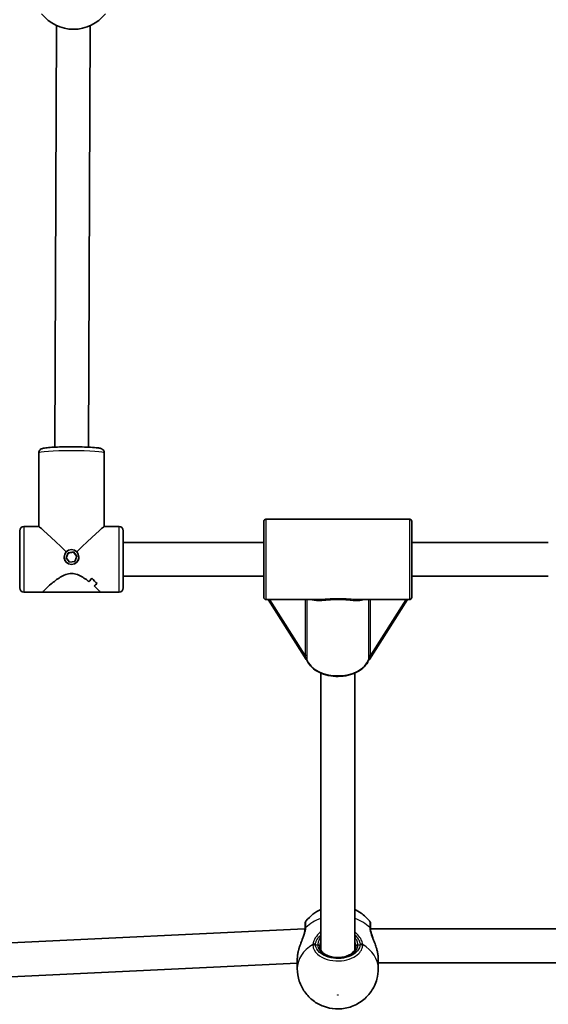
# Model space of a CAD drawing. Units: millimetres. Extents: x -4774 to 4421, y -4203 to 3938.
# Drawn here: x -448 to -198, y -2477 to -2012 of the extents above; entities that cross this region are included whole.
import ezdxf

# ---------------------------------------------------------------- set-up
doc = ezdxf.new("R2010")
doc.units = ezdxf.units.MM
doc.layers.add('Widoczne (ISO)', color=7, linetype='Continuous', lineweight=35)
doc.layers.add('Widoczne wąskie (ISO)', color=7, linetype='Continuous', lineweight=25)

msp = doc.modelspace()

# ---------------------------------------------------------------- linework, layer by layer
at = {"layer": 'Widoczne (ISO)'}
for p, q in [((-430.73, -2014.33), (-431.66, -2213.81)), ((-414.8, -2014.34), (-415.74, -2213.81)), ((-439.2, -2216.53), (-439.2, -2251.42)), ((-408.2, -2216.53), (-408.2, -2251.42)), ((-332.76, -2284.92), (-332.76, -2248.92)), ((-263.76, -2247.92), (-331.76, -2247.92)), ((-262.76, -2284.92), (-262.76, -2248.92)), ((-448.2, -2280.42), (-448.2, -2253.42)), ((-446.2, -2251.42), (-439.17, -2251.42)), ((-408.24, -2251.42), (-401.2, -2251.42)), ((-399.2, -2253.42), (-399.2, -2280.42)), ((-332.76, -2258.92), (-399.2, -2258.92)), ((-198.2, -2258.92), (-262.76, -2258.92)), ((-426.28, -2266.17), (-425.29, -2263.77)), ((-425.29, -2263.9), (-426.24, -2266.21)), ((-425.29, -2263.77), (-422.72, -2263.41)), ((-422.72, -2263.55), (-425.29, -2263.9)), ((-425.29, -2263.77), (-425.29, -2263.9)), ((-422.72, -2263.41), (-421.13, -2265.46)), ((-422.72, -2263.41), (-422.72, -2263.55)), ((-421.16, -2265.55), (-422.72, -2263.55)), ((-427.2, -2265.81), (-427.2, -2265.9)), ((-424.68, -2268.21), (-426.28, -2266.17)), ((-422.11, -2267.86), (-424.68, -2268.21)), ((-421.13, -2265.46), (-422.11, -2267.86)), ((-420.2, -2265.81), (-420.2, -2265.9)), ((-411.58, -2278.4), (-411.58, -2278.4)), ((-332.76, -2274.92), (-399.2, -2274.92)), ((-198.2, -2274.92), (-262.76, -2274.92)), ((-446.2, -2282.42), (-437.16, -2282.42)), ((-410.24, -2282.42), (-437.16, -2282.42)), ((-410.24, -2282.42), (-401.2, -2282.42)), ((-306.83, -2285.92), (-331.76, -2285.92)), ((-330.69, -2285.92), (-312.69, -2314.36)), ((-263.76, -2285.92), (-288.68, -2285.92)), ((-282.83, -2314.36), (-264.83, -2285.92)), ((-305.76, -2451.84), (-305.76, -2320.72)), ((-289.76, -2451.84), (-289.76, -2320.72)), ((-313.45, -2441.79), (-495.18, -2450.48)), ((-313.26, -2441.79), (-313.45, -2441.79)), ((-63.26, -2441.79), (-282.26, -2441.79)), ((-316.91, -2457.98), (-494.42, -2466.46)), ((-316.91, -2460.53), (-316.91, -2456.05)), ((-278.61, -2460.53), (-278.61, -2456.05)), ((-66.91, -2457.79), (-278.61, -2457.79))]:
    msp.add_line(p, q, dxfattribs=at)
for centre, radius, start, end in [((-422.76, -1996.92), 19.15, 218.0674, 321.9326), ((-331.76, -2248.92), 1, 90, 180), ((-263.76, -2248.92), 1, 0, 90), ((-446.2, -2253.42), 2, 90, 180), ((-401.2, -2253.42), 2, 0, 90), ((-446.2, -2280.42), 2, 180, 270), ((-401.2, -2280.42), 2, 270, 0), ((-331.76, -2284.92), 1, 180, 270), ((-263.76, -2284.92), 1, 270, 0), ((-311.26, -2439.39), 2, 141.8615, 180), ((-284.26, -2439.39), 2, 0, 38.1385)]:
    msp.add_arc(centre, radius, start, end, dxfattribs=at)
for centre, major_axis, ratio, start_param, end_param in [((-423.7, -2266.92), (15.49, -15.49), 0.033026, 1.767425, 3.108579), ((-423.7, -2266.92), (15.49, 15.49), 0.033026, 0.033014, 1.374168), ((-426.18, -2266.92), (-11.32, -11.32), 0.93606, 1.580603, 1.715876), ((-426.18, -2266.92), (11.32, 11.32), 0.93606, 4.722192, 4.857464), ((-404.77, -2266.92), (11.32, -11.32), 0.93606, 4.702582, 4.702612), ((-401.94, -2266.92), (-11.32, 11.32), 0.93606, 1.425717, 1.651786), ((-401.94, -2266.92), (11.32, -11.32), 0.93606, 4.567314, 4.793382), ((-421.23, -2266.92), (11.32, 11.32), 0.93606, 4.519595, 4.631399), ((-421.23, -2266.92), (-11.32, -11.32), 0.93606, 1.377999, 1.489803), ((-404.77, -2266.92), (11.32, -11.32), 0.93606, 4.905158, 4.905183), ((-311.65, -2314.13), (-1.11, 0), 0.594905, 0.360175, 0.906039), ((-283.86, -2314.13), (1.11, 0), 0.594905, 5.377146, 5.923011), ((-313.26, -2449.79), (-0.19, 8), 0.027215, 5.810011, 6.283835), ((-313.78, -2444.24), (-0.46, -2.74), 0.08918, 2.583515, 2.655669), ((-281.74, -2444.24), (-0.45, 2.73), 0.088077, 0.485984, 0.55836)]:
    msp.add_ellipse(centre, major_axis=major_axis, ratio=ratio, start_param=start_param, end_param=end_param, dxfattribs=at)
msp.add_ellipse((-423.7, -2265.81), major_axis=(-3.5, 0), ratio=0.997821, dxfattribs=at)
for points, knots in [([(-408.2, -2216.53), (-408.2, -2216.29), (-408.25, -2216.06), (-408.39, -2215.63), (-408.5, -2215.45), (-408.73, -2215.13), (-408.86, -2215.01), (-409.12, -2214.8), (-409.24, -2214.73), (-409.54, -2214.56), (-409.68, -2214.51), (-410.34, -2214.29), (-410.79, -2214.23), (-412.27, -2214.03), (-413.4, -2213.94), (-415.89, -2213.8), (-417.19, -2213.75), (-419.96, -2213.67), (-421.42, -2213.65), (-424.35, -2213.64), (-425.83, -2213.65), (-428.67, -2213.7), (-430.03, -2213.74), (-432.51, -2213.85), (-433.63, -2213.92), (-435.55, -2214.08), (-436.31, -2214.17), (-437.23, -2214.36), (-437.47, -2214.41), (-437.95, -2214.61), (-438.11, -2214.68), (-438.48, -2214.95), (-438.68, -2215.11), (-438.99, -2215.59), (-439.1, -2215.84), (-439.19, -2216.26), (-439.2, -2216.4), (-439.2, -2216.53)], [4.712389, 4.712389, 4.712389, 4.712389, 4.735386, 4.735386, 4.760645, 4.760645, 4.791837, 4.791837, 4.833532, 4.833532, 4.906666, 4.906666, 5.181992, 5.181992, 5.568588, 5.568588, 5.898949, 5.898949, 6.223403, 6.223403, 6.546545, 6.546545, 6.870237, 6.870237, 7.197288, 7.197288, 7.540036, 7.540036, 7.697009, 7.697009, 7.764246, 7.764246, 7.811178, 7.811178, 7.840939, 7.840939, 7.853982, 7.853982, 7.853982, 7.853982]), ([(-437.2, -2282.39), (-437.2, -2282.33), (-437.11, -2282.19), (-436.74, -2281.75), (-436.46, -2281.45), (-435.4, -2280.38), (-434.37, -2279.43), (-432.65, -2277.98), (-431.99, -2277.44), (-430.57, -2276.37), (-429.8, -2275.84), (-428.19, -2274.88), (-427.34, -2274.45), (-425.58, -2273.82), (-424.66, -2273.63), (-423.7, -2273.63), (-422.74, -2273.63), (-421.82, -2273.82), (-420.06, -2274.45), (-419.22, -2274.88), (-417.6, -2275.84), (-416.84, -2276.37), (-415.9, -2277.07), (-415.68, -2277.24), (-415.47, -2277.4)], [6.708994, 6.708994, 6.708994, 6.708994, 6.980533, 6.980533, 7.252073, 7.252073, 7.795151, 7.795151, 8.082695, 8.082695, 8.370238, 8.370238, 8.657782, 8.657782, 8.945325, 8.945325, 8.945325, 9.232869, 9.232869, 9.520412, 9.520412, 9.807956, 9.807956, 9.897439, 9.897439, 9.897439, 9.897439]), ([(-415.47, -2277.4), (-415.68, -2277.24), (-415.9, -2277.07), (-416.84, -2276.37), (-417.6, -2275.84), (-419.22, -2274.88), (-420.06, -2274.45), (-421.82, -2273.82), (-422.74, -2273.63), (-424.66, -2273.63), (-425.58, -2273.82), (-427.34, -2274.45), (-428.19, -2274.88), (-429.8, -2275.84), (-430.57, -2276.37), (-431.99, -2277.44), (-432.65, -2277.98), (-434.37, -2279.43), (-435.4, -2280.38), (-436.46, -2281.45), (-436.74, -2281.75), (-437.11, -2282.19), (-437.2, -2282.33), (-437.2, -2282.39)], [3.520602, 3.520602, 3.520602, 3.520602, 3.610032, 3.610032, 3.897576, 3.897576, 4.185119, 4.185119, 4.472663, 4.472663, 4.760206, 4.760206, 5.04775, 5.04775, 5.335293, 5.335293, 5.622837, 5.622837, 6.165915, 6.165915, 6.437455, 6.437455, 6.708994, 6.708994, 6.708994, 6.708994]), ([(-413, -2279.49), (-412.34, -2280.08), (-411.75, -2280.64), (-410.94, -2281.45), (-410.66, -2281.75), (-410.29, -2282.19), (-410.2, -2282.33), (-410.2, -2282.39)], [10.2894052, 10.2894052, 10.2894052, 10.2894052, 10.638578, 10.638578, 10.9101173, 10.9101173, 11.1816566, 11.1816566, 11.1816566, 11.1816566]), ([(-410.2, -2282.39), (-410.2, -2282.33), (-410.29, -2282.19), (-410.66, -2281.75), (-410.94, -2281.45), (-411.75, -2280.64), (-412.34, -2280.08), (-413, -2279.49)], [2.2363313, 2.2363313, 2.2363313, 2.2363313, 2.5078706, 2.5078706, 2.7794099, 2.7794099, 3.1285317, 3.1285317, 3.1285317, 3.1285317]), ([(-312.35, -2314.44), (-311.99, -2315.48), (-311.39, -2316.47), (-309.78, -2318.3), (-308.73, -2319.13), (-306.3, -2320.55), (-304.91, -2321.12), (-301.92, -2321.94), (-300.34, -2322.19), (-297.13, -2322.33), (-295.52, -2322.23), (-292.41, -2321.68), (-290.92, -2321.23), (-288.21, -2320.04), (-286.99, -2319.29), (-284.97, -2317.54), (-284.16, -2316.55), (-283.44, -2315.14), (-283.29, -2314.79), (-283.16, -2314.44)], [1.795182, 1.795182, 1.795182, 1.795182, 2.097706, 2.097706, 2.41792, 2.41792, 2.746086, 2.746086, 3.074838, 3.074838, 3.403122, 3.403122, 3.73164, 3.73164, 4.060451, 4.060451, 4.385247, 4.385247, 4.488003, 4.488003, 4.488003, 4.488003]), ([(-305.76, -2432.58), (-307, -2433.15), (-308.26, -2433.89), (-310.65, -2435.74), (-311.79, -2436.83), (-312.83, -2438.15)], [2.1184022, 2.1184022, 2.1184022, 2.1184022, 2.3700141, 2.3700141, 2.6080893, 2.6080893, 2.6080893, 2.6080893]), ([(-282.68, -2438.15), (-283.94, -2436.55), (-285.35, -2435.28), (-287.76, -2433.6), (-288.76, -2433.04), (-289.76, -2432.58)], [0.5335034, 0.5335034, 0.5335034, 0.5335034, 0.8219836, 0.8219836, 1.0231904, 1.0231904, 1.0231904, 1.0231904]), ([(-313.26, -2439.39), (-313.26, -2439.39), (-313.26, -2439.8), (-313.26, -2440.92), (-313.26, -2441.35), (-313.26, -2441.84)], [2.5365557, 2.5365557, 2.5365557, 2.5365557, 3.0398361, 3.0398361, 3.2688585, 3.2688585, 3.2688585, 3.2688585]), ([(-282.26, -2441.84), (-282.26, -2441.4), (-282.26, -2441.01), (-282.26, -2440.14), (-282.26, -2439.77), (-282.26, -2439.45), (-282.26, -2439.39), (-282.26, -2439.39)], [0, 0, 0, 0, 0.2072029, 0.2072029, 0.5387277, 0.5387277, 0.7322789, 0.7322789, 0.7322789, 0.7322789]), ([(-316.39, -2452.09), (-316.19, -2451.31), (-315.95, -2450.52), (-315.4, -2448.95), (-315.11, -2448.17), (-314.53, -2446.66), (-314.25, -2445.93), (-313.78, -2444.56), (-313.59, -2443.92), (-313.35, -2442.86), (-313.28, -2442.43), (-313.26, -2442.03), (-313.26, -2441.98), (-313.26, -2441.94)], [2.241412, 2.241412, 2.241412, 2.241412, 2.483793, 2.483793, 2.726173, 2.726173, 2.968554, 2.968554, 3.210934, 3.210934, 3.425189, 3.425189, 3.453315, 3.453315, 3.453315, 3.453315]), ([(-282.26, -2441.94), (-282.25, -2442.24), (-282.21, -2442.61), (-282.03, -2443.5), (-281.89, -2444.02), (-281.52, -2445.2), (-281.28, -2445.88), (-280.74, -2447.31), (-280.44, -2448.08), (-279.87, -2449.63), (-279.6, -2450.42), (-279.28, -2451.5), (-279.2, -2451.8), (-279.13, -2452.09)], [0, 0, 0, 0, 0.194481, 0.194481, 0.404632, 0.404632, 0.63605, 0.63605, 0.87843, 0.87843, 1.120811, 1.120811, 1.211903, 1.211903, 1.211903, 1.211903]), ([(-306.26, -2450.09), (-306.26, -2450.69), (-306.08, -2451.3), (-305.41, -2452.42), (-304.94, -2452.92), (-303.79, -2453.8), (-303.12, -2454.18), (-301.62, -2454.79), (-300.79, -2455.03), (-299.05, -2455.32), (-298.14, -2455.37), (-296.33, -2455.3), (-295.44, -2455.18), (-293.77, -2454.75), (-292.99, -2454.46), (-291.63, -2453.75), (-291.05, -2453.33), (-290.11, -2452.42), (-289.77, -2451.92), (-289.35, -2450.98), (-289.26, -2450.54), (-289.26, -2450.09)], [3.141593, 3.141593, 3.141593, 3.141593, 3.522936, 3.522936, 3.85271, 3.85271, 4.159851, 4.159851, 4.464979, 4.464979, 4.771364, 4.771364, 5.078195, 5.078195, 5.384088, 5.384088, 5.689144, 5.689144, 6.00043, 6.00043, 6.283185, 6.283185, 6.283185, 6.283185]), ([(-316.91, -2456.05), (-316.91, -2455.87), (-316.9, -2455.69), (-316.89, -2455.31), (-316.87, -2455.11), (-316.84, -2454.72), (-316.82, -2454.52), (-316.77, -2454.11), (-316.74, -2453.91), (-316.68, -2453.49), (-316.64, -2453.28), (-316.6, -2453.07)], [6.0862698, 6.0862698, 6.0862698, 6.0862698, 6.1525228, 6.1525228, 6.2187757, 6.2187757, 6.2850287, 6.2850287, 6.3512817, 6.3512817, 6.4175347, 6.4175347, 6.4175347, 6.4175347]), ([(-316.6, -2453.07), (-316.59, -2453.01), (-316.58, -2452.94), (-316.55, -2452.81), (-316.54, -2452.75), (-316.51, -2452.62), (-316.5, -2452.55), (-316.47, -2452.42), (-316.45, -2452.35), (-316.42, -2452.22), (-316.4, -2452.16), (-316.39, -2452.09)], [0, 0, 0, 0, 0.01975265, 0.01975265, 0.0395053, 0.0395053, 0.05925795, 0.05925795, 0.0790106, 0.0790106, 0.09876326, 0.09876326, 0.09876326, 0.09876326]), ([(-278.91, -2453.07), (-278.92, -2453.01), (-278.94, -2452.94), (-278.96, -2452.81), (-278.98, -2452.75), (-279, -2452.62), (-279.02, -2452.55), (-279.05, -2452.42), (-279.06, -2452.35), (-279.09, -2452.22), (-279.11, -2452.16), (-279.13, -2452.09)], [0, 0, 0, 0, 0.01975265, 0.01975265, 0.0395053, 0.0395053, 0.05925795, 0.05925795, 0.0790106, 0.0790106, 0.09876326, 0.09876326, 0.09876326, 0.09876326]), ([(-278.91, -2453.07), (-278.87, -2453.28), (-278.84, -2453.49), (-278.78, -2453.91), (-278.75, -2454.11), (-278.7, -2454.52), (-278.68, -2454.72), (-278.64, -2455.11), (-278.63, -2455.31), (-278.61, -2455.69), (-278.61, -2455.87), (-278.61, -2456.05)], [5.754988, 5.754988, 5.754988, 5.754988, 5.8212443, 5.8212443, 5.8875007, 5.8875007, 5.953757, 5.953757, 6.0200134, 6.0200134, 6.0862698, 6.0862698, 6.0862698, 6.0862698]), ([(-316.91, -2460.53), (-316.91, -2462.57), (-316.57, -2464.6), (-315.33, -2468.39), (-314.42, -2470.13), (-312.18, -2473.27), (-310.83, -2474.61), (-307.84, -2476.91), (-306.18, -2477.79), (-302.64, -2479.13), (-300.75, -2479.5), (-296.84, -2479.73), (-294.8, -2479.54), (-290.75, -2478.44), (-288.73, -2477.57), (-285.07, -2475), (-283.42, -2473.44), (-280.85, -2469.74), (-279.87, -2467.74), (-278.84, -2463.93), (-278.61, -2462.23), (-278.61, -2460.53)], [3.141593, 3.141593, 3.141593, 3.141593, 3.382305, 3.382305, 3.633514, 3.633514, 3.915431, 3.915431, 4.246356, 4.246356, 4.634467, 4.634467, 5.058738, 5.058738, 5.462852, 5.462852, 5.80236, 5.80236, 6.082582, 6.082582, 6.283185, 6.283185, 6.283185, 6.283185])]:
    msp.add_open_spline(points, degree=3, knots=knots, dxfattribs=at)
for points in [[(-437.16, -2282.42), (-437.19, -2282.42), (-437.2, -2282.41), (-437.2, -2282.39)], [(-437.2, -2282.39), (-437.2, -2282.41), (-437.19, -2282.42), (-437.16, -2282.42)], [(-410.2, -2282.39), (-410.2, -2282.41), (-410.21, -2282.42), (-410.24, -2282.42)], [(-410.24, -2282.42), (-410.21, -2282.42), (-410.2, -2282.41), (-410.2, -2282.39)], [(-312.35, -2314.44), (-312.35, -2314.43), (-312.35, -2314.43), (-312.35, -2314.43)], [(-312.33, -2314.64), (-312.31, -2314.66), (-312.29, -2314.67), (-312.26, -2314.68)], [(-283.25, -2314.68), (-283.23, -2314.67), (-283.21, -2314.66), (-283.18, -2314.64)], [(-283.16, -2314.43), (-283.16, -2314.43), (-283.16, -2314.43), (-283.16, -2314.44)]]:
    msp.add_open_spline(points, degree=3, dxfattribs=at)
at = {"layer": 'Widoczne wąskie (ISO)'}
for p, q in [((-331.76, -2247.92), (-331.76, -2285.92)), ((-263.76, -2285.92), (-263.76, -2247.92)), ((-446.2, -2251.42), (-446.2, -2282.42)), ((-401.2, -2282.42), (-401.2, -2251.42)), ((-313.25, -2312.26), (-329.92, -2285.92)), ((-313.25, -2285.92), (-313.25, -2312.26)), ((-312.28, -2312.75), (-312.28, -2285.92)), ((-283.23, -2285.92), (-283.23, -2312.75)), ((-282.27, -2312.26), (-282.27, -2285.92)), ((-265.59, -2285.92), (-282.27, -2312.26)), ((-308.31, -2449.34), (-307.26, -2449.34)), ((-288.26, -2449.34), (-287.2, -2449.34))]:
    msp.add_line(p, q, dxfattribs=at)
for centre, major_axis, ratio, start_param, end_param in [((-423.7, -2216.53), (-15.5, 0), 0.06598, 3.141593, 6.283185), ((-313.25, -2312.92), (1, 0), 0.658911, 0.25268, 1.570796), ((-313.33, -2314.48), (0.99, -0.14), 0.85568, 0.340846, 1.177258), ((-297.76, -2312.06), (15, 0), 0.658911, 3.373648, 6.05113), ((-282.27, -2312.92), (-1, 0), 0.658911, 4.712389, 6.030505), ((-282.19, -2314.48), (-0.99, -0.14), 0.85568, 5.105927, 5.942339), ((-311.26, -2441.84), (-2, 0), 0.766493, 5.618598, 6.283185), ((-311.26, -2441.99), (-2, 0.05), 0.737614, 5.637566, 6.283185), ((-297.76, -2449.95), (19.15, 0), 0.752221, 2.001769, 2.477192), ((-297.76, -2449.95), (19.15, 0), 0.752221, 0.664401, 1.139824), ((-284.26, -2441.84), (2, 0), 0.766493, 0, 0.664587), ((-284.26, -2441.99), (2, 0.05), 0.737614, 0, 0.645619), ((-297.76, -2460.53), (-19.15, 0), 0.752221, 5.375257, 6.283185), ((-308.31, -2450.37), (-1.99, 0.19), 0.715491, 4.780419, 5.445007), ((-308.31, -2450.84), (-1.99, -0.2), 0.750542, 4.636317, 5.300913), ((-307.26, -2450.09), (1, 0), 0.752221, 0, 1.570796), ((-297.76, -2449.34), (-9.5, 0), 0.658911, 0, 3.141593), ((-288.26, -2450.09), (-1, 0), 0.752221, 4.712389, 6.283185), ((-287.2, -2450.37), (1.99, 0.19), 0.715491, 0.838178, 1.502766), ((-287.2, -2450.84), (1.99, -0.2), 0.750542, 0.982273, 1.646868), ((-297.76, -2460.53), (19.15, 0), 0.752221, 0, 0.907928), ((-315.62, -2453.25), (-0.984, 0.18), 0.358705, 0, 0.12597), ((-279.9, -2453.25), (0.984, 0.18), 0.358705, 6.157215, 6.283185)]:
    msp.add_ellipse(centre, major_axis=major_axis, ratio=ratio, start_param=start_param, end_param=end_param, dxfattribs=at)
msp.add_ellipse((-297.76, -2473.05), major_axis=(-0.15, 0), ratio=0.752221, dxfattribs=at)
for points, knots in [([(-420.2, -2265.9), (-420.2, -2266.34), (-420.29, -2266.81), (-420.65, -2267.68), (-420.92, -2268.07), (-421.54, -2268.7), (-421.93, -2268.97), (-422.79, -2269.33), (-423.26, -2269.42), (-424.14, -2269.42), (-424.61, -2269.33), (-425.47, -2268.97), (-425.87, -2268.7), (-426.49, -2268.07), (-426.76, -2267.68), (-427.11, -2266.81), (-427.2, -2266.34), (-427.2, -2265.9)], [0.529332, 0.529332, 0.529332, 0.529332, 0.661658, 0.661658, 0.793985, 0.793985, 0.926324, 0.926324, 1.058663, 1.058663, 1.191002, 1.191002, 1.323341, 1.323341, 1.455668, 1.455668, 1.587995, 1.587995, 1.587995, 1.587995]), ([(-420.2, -2265.9), (-420.2, -2266.34), (-420.29, -2266.81), (-420.65, -2267.68), (-420.92, -2268.07), (-421.54, -2268.7), (-421.93, -2268.97), (-422.79, -2269.33), (-423.26, -2269.42), (-424.14, -2269.42), (-424.61, -2269.33), (-425.47, -2268.97), (-425.87, -2268.7), (-426.49, -2268.07), (-426.76, -2267.68), (-427.11, -2266.81), (-427.2, -2266.34), (-427.2, -2265.9)], [0.529332, 0.529332, 0.529332, 0.529332, 0.661658, 0.661658, 0.793985, 0.793985, 0.926324, 0.926324, 1.058663, 1.058663, 1.191002, 1.191002, 1.323341, 1.323341, 1.455668, 1.455668, 1.587995, 1.587995, 1.587995, 1.587995]), ([(-310.14, -2285.92), (-310.05, -2285.96), (-309.95, -2285.99), (-308.63, -2286.4), (-307.1, -2286.45), (-304.5, -2286.28), (-303.6, -2286.2), (-301.69, -2286.02), (-300.67, -2285.93), (-299, -2285.85), (-298.38, -2285.83), (-297.76, -2285.83), (-297.17, -2285.83), (-296.59, -2285.85), (-295.1, -2285.92), (-294.21, -2285.99), (-292.36, -2286.15), (-291.41, -2286.25), (-289.63, -2286.38), (-288.8, -2286.41), (-287.03, -2286.34), (-286.13, -2286.21), (-285.37, -2285.92)], [8.980028, 8.980028, 8.980028, 8.980028, 9.037795, 9.037795, 9.763866, 9.763866, 10.10957, 10.10957, 10.455274, 10.455274, 10.654694, 10.654694, 10.654694, 10.841423, 10.841423, 11.140188, 11.140188, 11.498112, 11.498112, 11.859969, 11.859969, 12.329318, 12.329318, 12.329318, 12.329318]), ([(-288.68, -2285.92), (-289.12, -2285.92), (-289.57, -2285.91), (-290.99, -2285.85), (-292, -2285.78), (-293.98, -2285.64), (-294.92, -2285.58), (-296.51, -2285.53), (-297.13, -2285.51), (-297.76, -2285.51), (-298.42, -2285.51), (-299.09, -2285.53), (-300.87, -2285.6), (-301.95, -2285.67), (-303.99, -2285.81), (-304.95, -2285.88), (-306.18, -2285.92), (-306.51, -2285.92), (-306.83, -2285.92)], [-11.675933, -11.675933, -11.675933, -11.675933, -11.498112, -11.498112, -11.140188, -11.140188, -10.841423, -10.841423, -10.654694, -10.654694, -10.654694, -10.455274, -10.455274, -10.10957, -10.10957, -9.763866, -9.763866, -9.633406, -9.633406, -9.633406, -9.633406]), ([(-313.25, -2312.26), (-313.17, -2312.53), (-313.1, -2312.79), (-312.96, -2313.3), (-312.89, -2313.54), (-312.84, -2313.75)], [0, 0, 0, 0, 0.1196181, 0.1196181, 0.2392362, 0.2392362, 0.2392362, 0.2392362]), ([(-312.84, -2313.75), (-312.82, -2313.81), (-312.8, -2313.87), (-312.74, -2314.02), (-312.68, -2314.13), (-312.54, -2314.38), (-312.44, -2314.51), (-312.33, -2314.64)], [2.3911562, 2.3911562, 2.3911562, 2.3911562, 2.4223894, 2.4223894, 2.4723626, 2.4723626, 2.5315405, 2.5315405, 2.5315405, 2.5315405]), ([(-312.36, -2314.33), (-312.33, -2314.12), (-312.31, -2313.87), (-312.29, -2313.34), (-312.28, -2313.05), (-312.28, -2312.75)], [-0.2392362, -0.2392362, -0.2392362, -0.2392362, -0.1196181, -0.1196181, 0, 0, 0, 0]), ([(-312.35, -2314.44), (-312.36, -2314.42), (-312.36, -2314.4), (-312.36, -2314.37), (-312.36, -2314.35), (-312.36, -2314.33)], [-2.44247215, -2.44247215, -2.44247215, -2.44247215, -2.42238942, -2.42238942, -2.39115616, -2.39115616, -2.39115616, -2.39115616]), ([(-283.23, -2312.75), (-283.23, -2313.05), (-283.23, -2313.34), (-283.2, -2313.87), (-283.19, -2314.12), (-283.16, -2314.33)], [0, 0, 0, 0, 0.1195882, 0.1195882, 0.2391763, 0.2391763, 0.2391763, 0.2391763]), ([(-283.18, -2314.64), (-283.08, -2314.51), (-282.98, -2314.38), (-282.83, -2314.13), (-282.78, -2314.02), (-282.71, -2313.87), (-282.69, -2313.81), (-282.68, -2313.75)], [0.7104328, 0.7104328, 0.7104328, 0.7104328, 0.7696106, 0.7696106, 0.8195838, 0.8195838, 0.850817, 0.850817, 0.850817, 0.850817]), ([(-283.16, -2314.33), (-283.15, -2314.35), (-283.15, -2314.37), (-283.15, -2314.4), (-283.16, -2314.42), (-283.16, -2314.44)], [-0.85081705, -0.85081705, -0.85081705, -0.85081705, -0.8195838, -0.8195838, -0.79950106, -0.79950106, -0.79950106, -0.79950106]), ([(-282.68, -2313.75), (-282.62, -2313.54), (-282.56, -2313.3), (-282.42, -2312.79), (-282.34, -2312.53), (-282.27, -2312.26)], [-0.2391763, -0.2391763, -0.2391763, -0.2391763, -0.1195882, -0.1195882, 0, 0, 0, 0]), ([(-316.6, -2453.12), (-316.6, -2453.11), (-316.6, -2453.11), (-316.34, -2451.88), (-315.93, -2450.59), (-315.04, -2448.19), (-314.58, -2447.08), (-313.71, -2444.85), (-313.31, -2443.74), (-312.93, -2442.14), (-312.85, -2441.57), (-312.83, -2441.06)], [2.148453, 2.148453, 2.148453, 2.148453, 2.14978, 2.14978, 2.539917, 2.539917, 2.871251, 2.871251, 3.229444, 3.229444, 3.453315, 3.453315, 3.453315, 3.453315]), ([(-312.83, -2440.89), (-312.83, -2440.35), (-312.83, -2439.87), (-312.83, -2438.61), (-312.83, -2438.16), (-312.83, -2438.16)], [-3.2688585, -3.2688585, -3.2688585, -3.2688585, -3.0398361, -3.0398361, -2.5365557, -2.5365557, -2.5365557, -2.5365557]), ([(-312.83, -2441.06), (-312.83, -2441.04), (-312.83, -2441.01), (-312.83, -2440.95), (-312.83, -2440.92), (-312.83, -2440.89)], [-0.02300051, -0.02300051, -0.02300051, -0.02300051, -0.01150026, -0.01150026, 0, 0, 0, 0]), ([(-282.68, -2438.16), (-282.68, -2438.16), (-282.68, -2438.22), (-282.68, -2438.58), (-282.68, -2439), (-282.68, -2439.96), (-282.68, -2440.4), (-282.68, -2440.89)], [-0.7322789, -0.7322789, -0.7322789, -0.7322789, -0.5387277, -0.5387277, -0.2072029, -0.2072029, 0, 0, 0, 0]), ([(-282.68, -2440.89), (-282.68, -2440.92), (-282.68, -2440.95), (-282.68, -2441.01), (-282.68, -2441.04), (-282.68, -2441.06)], [-0.02300051, -0.02300051, -0.02300051, -0.02300051, -0.01150026, -0.01150026, 0, 0, 0, 0]), ([(-282.68, -2441.06), (-282.67, -2441.44), (-282.62, -2441.84), (-282.41, -2442.97), (-282.18, -2443.74), (-281.54, -2445.58), (-281.09, -2446.67), (-280.27, -2448.73), (-279.9, -2449.7), (-279.31, -2451.48), (-279.08, -2452.31), (-278.91, -2453.12)], [0, 0, 0, 0, 0.164774, 0.164774, 0.428413, 0.428413, 0.76194, 0.76194, 1.048751, 1.048751, 1.304861, 1.304861, 1.304861, 1.304861]), ([(-305.76, -2443.16), (-306.34, -2443.61), (-306.87, -2444.11), (-308.14, -2445.55), (-308.74, -2446.55), (-309.34, -2448.09), (-309.49, -2448.66), (-309.54, -2449.18)], [2.6168682, 2.6168682, 2.6168682, 2.6168682, 2.8232659, 2.8232659, 3.1820177, 3.1820177, 3.4062376, 3.4062376, 3.4062376, 3.4062376]), ([(-308.31, -2448.93), (-308.26, -2448.49), (-308.13, -2448.01), (-307.59, -2446.73), (-307.05, -2445.91), (-306.15, -2444.97), (-305.96, -2444.79), (-305.76, -2444.61)], [-3.4062376, -3.4062376, -3.4062376, -3.4062376, -3.1820177, -3.1820177, -2.8232659, -2.8232659, -2.7334197, -2.7334197, -2.7334197, -2.7334197]), ([(-305.76, -2445.47), (-305.82, -2445.56), (-305.88, -2445.65), (-306.62, -2446.78), (-307.08, -2447.84), (-307.24, -2448.97), (-307.26, -2449.16), (-307.26, -2449.34)], [5.7181595, 5.7181595, 5.7181595, 5.7181595, 5.7561789, 5.7561789, 6.1839076, 6.1839076, 6.2734229, 6.2734229, 6.2734229, 6.2734229]), ([(-285.97, -2449.18), (-286.01, -2448.79), (-286.1, -2448.38), (-286.46, -2447.27), (-286.8, -2446.55), (-287.85, -2444.95), (-288.62, -2444.08), (-289.61, -2443.28), (-289.68, -2443.22), (-289.76, -2443.16)], [0, 0, 0, 0, 0.1656807, 0.1656807, 0.4307699, 0.4307699, 0.7633722, 0.7633722, 0.7893694, 0.7893694, 0.7893694, 0.7893694]), ([(-289.76, -2444.61), (-289.21, -2445.09), (-288.74, -2445.61), (-287.95, -2446.73), (-287.64, -2447.33), (-287.32, -2448.26), (-287.24, -2448.6), (-287.2, -2448.93)], [-0.672818, -0.672818, -0.672818, -0.672818, -0.4307699, -0.4307699, -0.1656807, -0.1656807, 0, 0, 0, 0]), ([(-288.26, -2449.34), (-288.26, -2449.04), (-288.3, -2448.72), (-288.49, -2447.87), (-288.7, -2447.3), (-289.21, -2446.32), (-289.46, -2445.89), (-289.76, -2445.47)], [6.2734229, 6.2734229, 6.2734229, 6.2734229, 6.4200186, 6.4200186, 6.6545718, 6.6545718, 6.8286863, 6.8286863, 6.8286863, 6.8286863]), ([(-309.54, -2449.18), (-309.55, -2449.27), (-309.55, -2449.36), (-309.55, -2449.54), (-309.55, -2449.63), (-309.54, -2449.71)], [-0.07008301, -0.07008301, -0.07008301, -0.07008301, -0.03504151, -0.03504151, 0, 0, 0, 0]), ([(-309.54, -2449.71), (-309.51, -2450.05), (-309.44, -2450.38), (-308.91, -2452.13), (-307.85, -2453.47), (-305, -2455.45), (-303.31, -2456.16), (-299.69, -2456.94), (-297.78, -2457.05), (-294.25, -2456.68), (-292.62, -2456.27), (-289.87, -2455.06), (-288.72, -2454.3), (-287.18, -2452.74), (-286.67, -2451.99), (-286.15, -2450.72), (-286.02, -2450.22), (-285.97, -2449.71)], [-3.174755, -3.174755, -3.174755, -3.174755, -3.038238, -3.038238, -2.446576, -2.446576, -1.925821, -1.925821, -1.422771, -1.422771, -0.96552, -0.96552, -0.5364, -0.5364, -0.206308, -0.206308, 0, 0, 0, 0]), ([(-308.31, -2449.34), (-308.32, -2449.27), (-308.32, -2449.2), (-308.32, -2449.07), (-308.32, -2449), (-308.31, -2448.93)], [0, 0, 0, 0, 0.03504151, 0.03504151, 0.07008301, 0.07008301, 0.07008301, 0.07008301]), ([(-287.2, -2449.34), (-287.25, -2449.79), (-287.36, -2450.24), (-287.83, -2451.38), (-288.28, -2452.05), (-289.67, -2453.44), (-290.7, -2454.12), (-293.16, -2455.2), (-294.61, -2455.57), (-297.77, -2455.9), (-299.49, -2455.8), (-302.73, -2455.1), (-304.25, -2454.47), (-306.8, -2452.7), (-307.75, -2451.5), (-308.22, -2449.93), (-308.28, -2449.64), (-308.31, -2449.34)], [0, 0, 0, 0, 0.206308, 0.206308, 0.5364, 0.5364, 0.96552, 0.96552, 1.422771, 1.422771, 1.925821, 1.925821, 2.446576, 2.446576, 3.038238, 3.038238, 3.174755, 3.174755, 3.174755, 3.174755]), ([(-306.26, -2450.09), (-306.26, -2449.91), (-306.24, -2449.73), (-306.15, -2449.02), (-305.99, -2448.46), (-305.76, -2447.88)], [-6.2734229, -6.2734229, -6.2734229, -6.2734229, -6.1839076, -6.1839076, -5.9424697, -5.9424697, -5.9424697, -5.9424697]), ([(-289.76, -2447.88), (-289.58, -2448.32), (-289.44, -2448.76), (-289.29, -2449.49), (-289.26, -2449.8), (-289.26, -2450.09)], [-6.6043761, -6.6043761, -6.6043761, -6.6043761, -6.4200186, -6.4200186, -6.2734229, -6.2734229, -6.2734229, -6.2734229]), ([(-287.2, -2448.93), (-287.2, -2449), (-287.19, -2449.07), (-287.19, -2449.2), (-287.2, -2449.27), (-287.2, -2449.34)], [0, 0, 0, 0, 0.03504151, 0.03504151, 0.07008301, 0.07008301, 0.07008301, 0.07008301]), ([(-285.97, -2449.71), (-285.96, -2449.63), (-285.96, -2449.54), (-285.96, -2449.36), (-285.96, -2449.27), (-285.97, -2449.18)], [-0.07008301, -0.07008301, -0.07008301, -0.07008301, -0.03504151, -0.03504151, 0, 0, 0, 0]), ([(-316.91, -2456.05), (-316.91, -2455.62), (-316.88, -2455.16), (-316.78, -2454.17), (-316.7, -2453.65), (-316.6, -2453.12)], [6.0862698, 6.0862698, 6.0862698, 6.0862698, 6.2497027, 6.2497027, 6.4175347, 6.4175347, 6.4175347, 6.4175347])]:
    msp.add_open_spline(points, degree=3, knots=knots, dxfattribs=at)
for points in [[(-316.6, -2453.12), (-316.54, -2452.78), (-316.47, -2452.43), (-316.39, -2452.09)], [(-279.13, -2452.09), (-279.04, -2452.43), (-278.97, -2452.78), (-278.91, -2453.12)], [(-278.91, -2453.12), (-278.72, -2454.17), (-278.61, -2455.18), (-278.61, -2456.05)]]:
    msp.add_open_spline(points, degree=3, dxfattribs=at)

doc.saveas('drawing.dxf')
